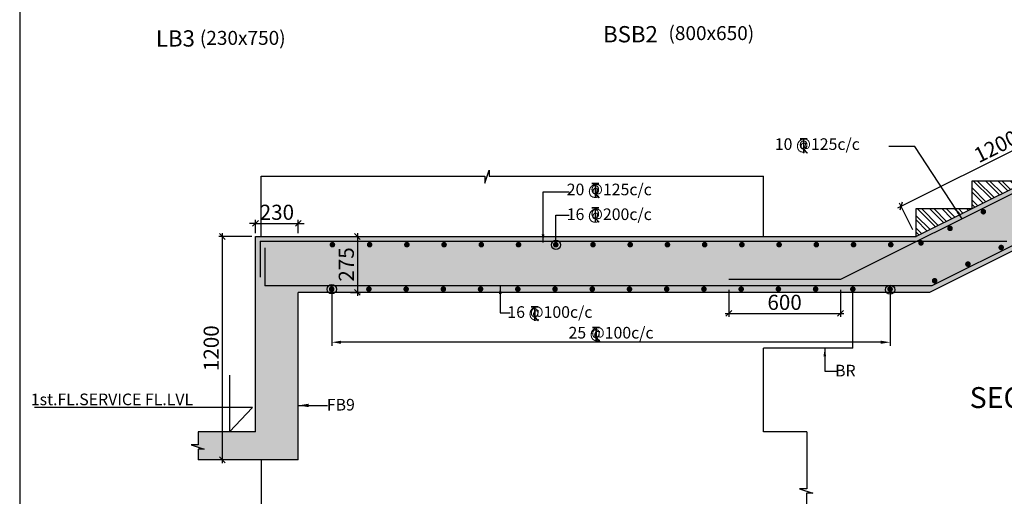
# Model space of a CAD drawing. Units: inches. Extents: x 255902 to 3034671, y -689583 to -77761.
# Drawn here: x 2925552 to 2946712, y -153760 to -143512 of the extents above; entities that cross this region are included whole.
import ezdxf

# ---------------------------------------------------------------- set-up
doc = ezdxf.new("R2010")
doc.units = ezdxf.units.IN
doc.header["$LTSCALE"] = 2500
doc.header["$MEASUREMENT"] = 0
doc.header["$PDMODE"] = 35
doc.header["$PDSIZE"] = -1
doc.layers.get('Defpoints').update_dxf_attribs({"color": 164})
for name, color, linetype in [('BEAM', 4, 'Continuous'), ('BEAM HATCH', 252, 'Continuous'), ('BORDER', 5, 'Continuous'), ('DIM1', 3, 'Continuous'), ('Donuts', 4, 'Continuous'), ('ELEVATION', 10, 'Continuous'), ('LEADER', 3, 'Continuous'), ('LINE', 4, 'Continuous'), ('RF', 1, 'Continuous'), ('T', 2, 'Continuous'), ('TEXT1', 1, 'Continuous'), ('TOWL', 4, 'Continuous')]:
    doc.layers.add(name, color=color, linetype=linetype)
for name, color, linetype, lineweight in [('DIM10', 3, 'Continuous', 20), ('HATCH', 6, 'Continuous', 13), ('text', 2, 'Continuous', 18)]:
    doc.layers.add(name, color=color, linetype=linetype, lineweight=lineweight)
doc.styles.add('RD', font='romand.shx', dxfattribs={"height": 325})
doc.styles.add('ST', font='romand.shx', dxfattribs={"height": 4})
doc.dimstyles.new('25', dxfattribs={"dimscale": 25, "dimtxt": 8.5, "dimasz": 6.5, "dimexe": 1, "dimexo": 2, "dimgap": 0.5, "dimtad": 1, "dimdec": 0, "dimlfac": 0.25, "dimzin": 0, "dimdsep": 46, "dimtxsty": 'RD', "dimblk1": 'OBLIQUE', "dimblk2": 'OBLIQUE', "dimsah": 1, "dimcen": 0, "dimdle": 1, "dimclrd": 3, "dimclre": 3, "dimclrt": 2, "dimadec": 0, "dimazin": 0, "dimtfac": 1, "dimtdec": 0, "dimtmove": 0, "dimatfit": 3, "dimfxl": 0, "dimtolj": 1, "dimtzin": 0, "dimlwd": -1, "dimlwe": -1, "dimarcsym": 0})
doc.dimstyles.new('GR2', dxfattribs={"dimtxt": 300, "dimasz": 125, "dimexe": 75, "dimexo": 75, "dimgap": 75, "dimtad": 1, "dimdec": 0, "dimzin": 3, "dimdsep": 46, "dimtxsty": 'RD', "dimblk1": 'OBLIQUE', "dimblk2": 'OBLIQUE', "dimsah": 1, "dimcen": 0.0625, "dimdle": 75, "dimclrd": 3, "dimclre": 3, "dimclrt": 2, "dimadec": 0, "dimazin": 0, "dimtfac": 1, "dimtdec": 0, "dimtix": 1, "dimtmove": 0, "dimatfit": 3, "dimfxl": 0, "dimtolj": 1, "dimtzin": 0, "dimarcsym": 0})

# ---------------------------------------------------------------- blocks, each defined once
blk = doc.blocks.new('_OBLIQUE')
at = {"color": 0, "linetype": 'ByBlock'}
blk.add_line((-0.5, -0.5), (0.5, 0.5), dxfattribs=at)
blk = doc.blocks.new('*D11')
at = {"layer": 'Defpoints', "color": 0}
for p in [(2932258, -149561), (2944256, -149576, 0), (2932258, -150447)]:
    blk.add_point(p, dxfattribs=at)
at = {"layer": 'DIM10', "color": 3, "lineweight": -2}
for p, q in [((2932258, -149636), (2932258, -150522)), ((2944256, -149651), (2944256, -150522)), ((2944056, -150447), (2932458, -150447))]:
    blk.add_line(p, q, dxfattribs=at)
at = {"layer": 'DIM10', "color": 3}
for points in [[(2932458, -150414), (2932458, -150481), (2932258, -150447)], [(2944056, -150414), (2944056, -150481), (2944256, -150447)]]:
    blk.add_solid(points, dxfattribs=at)
at = {"layer": 'DIM10', "color": 2, "insert": (2938257, -150210), "char_height": 325, "attachment_point": 5, "style": 'RD'}
blk.add_mtext('\\A1;  ', dxfattribs=at)
blk = doc.blocks.new('*D12')
at = {"layer": 'Defpoints', "color": 0}
for p in [(2940790, -149243), (2943190, -149243), (2943190, -149827)]:
    blk.add_point(p, dxfattribs=at)
at = {"layer": 'DIM1', "color": 3, "lineweight": -2}
for p, q in [((2940790, -149318), (2940790, -149902)), ((2943190, -149318), (2943190, -149902)), ((2940715, -149827), (2943265, -149827))]:
    blk.add_line(p, q, dxfattribs=at)
at = {"layer": 'DIM1', "color": 3, "lineweight": -2, "xscale": 125, "yscale": 125, "zscale": 125, "rotation": 180}
blk.add_blockref('_OBLIQUE', (2940790, -149827), dxfattribs=at)
at = {"layer": 'DIM1', "color": 3, "lineweight": -2, "xscale": 125, "yscale": 125, "zscale": 125}
blk.add_blockref('_OBLIQUE', (2943190, -149827), dxfattribs=at)
at = {"layer": 'DIM1', "color": 2, "insert": (2941990, -149589), "char_height": 325, "attachment_point": 5, "style": 'RD'}
blk.add_mtext('\\A1;600', dxfattribs=at)
blk = doc.blocks.new('T')
at = {"layer": 'TEXT1', "color": 4}
for p, q in [((74.8, -19.9), (121.3, -19.9)), ((74.8, -21.9), (95.8, -21.9)), ((95.8, -21.9), (95.8, -118)), ((97.8, -21.9), (97.8, -118)), ((97.8, -21.9), (121.3, -21.9)), ((96.3, -91), (120.5, -118)), ((97.8, -89.6), (123.2, -118))]:
    blk.add_line(p, q, dxfattribs=at)
at = {"layer": 'TEXT1', "color": 4, "style": 'ST'}
blk.add_text('O', height=60.8, dxfattribs=at).set_placement((66.7, -93.9))
blk = doc.blocks.new('*D88')
at = {"layer": 'Defpoints', "color": 0}
for p in [(2932586, -148175), (2932586, -149375), (2932809, -149375)]:
    blk.add_point(p, dxfattribs=at)
at = {"layer": 'DIM1', "color": 3, "lineweight": -2}
for p, q in [((2932809, -148100), (2932809, -149450)), ((2932661, -148175), (2932884, -148175)), ((2932661, -149375), (2932884, -149375))]:
    blk.add_line(p, q, dxfattribs=at)
at = {"layer": 'DIM1', "color": 3, "lineweight": -2, "xscale": 125, "yscale": 125, "zscale": 125}
for p, rotation in [((2932809, -148175), 90), ((2932809, -149375), 270)]:
    blk.add_blockref('_OBLIQUE', p, dxfattribs=dict(at, rotation=rotation))
at = {"layer": 'DIM1', "color": 2, "insert": (2932571, -148775), "char_height": 325, "attachment_point": 5, "rotation": 90, "style": 'RD'}
blk.add_mtext('\\A1;275', dxfattribs=at)
blk = doc.blocks.new('*D103')
at = {"layer": 'Defpoints', "color": 0}
for p in [(2948785, -145375), (2949072, -145947), (2944778, -148094)]:
    blk.add_point(p, dxfattribs=at)
at = {"layer": 'DIM1', "color": 3, "lineweight": -2}
for p, q in [((2944425, -147555), (2948853, -145341)), ((2949038, -145880), (2948752, -145308)), ((2944745, -148027), (2944459, -147454))]:
    blk.add_line(p, q, dxfattribs=at)
at = {"layer": 'DIM1', "color": 3, "lineweight": -2, "xscale": 125, "yscale": 125, "zscale": 125}
for p, rotation in [((2948785, -145375), 26.56504520140023), ((2944492, -147521), 206.5650452014002)]:
    blk.add_blockref('_OBLIQUE', p, dxfattribs=dict(at, rotation=rotation))
at = {"layer": 'DIM1', "color": 2, "insert": (2946533, -146236), "char_height": 325, "attachment_point": 5, "rotation": 26.565, "style": 'RD'}
blk.add_mtext('\\A1;1200', dxfattribs=at)
blk = doc.blocks.new('*D697')
at = {"layer": 'Defpoints', "color": 0}
for p in [(2930619, -148175), (2929906, -152975), (2930222, -152975)]:
    blk.add_point(p, dxfattribs=at)
at = {"layer": 'DIM1', "color": 3, "lineweight": -2}
for p, q in [((2929906, -148100), (2929906, -153050)), ((2930544, -148175), (2929831, -148175)), ((2930147, -152975), (2929831, -152975))]:
    blk.add_line(p, q, dxfattribs=at)
at = {"layer": 'DIM1', "color": 3, "lineweight": -2, "xscale": 125, "yscale": 125, "zscale": 125}
for p, rotation in [((2929906, -148175), 90), ((2929906, -152975), 270)]:
    blk.add_blockref('_OBLIQUE', p, dxfattribs=dict(at, rotation=rotation))
at = {"layer": 'DIM1', "color": 2, "insert": (2929668, -150575), "char_height": 325, "attachment_point": 5, "rotation": 90, "style": 'RD'}
blk.add_mtext('\\A1;1200', dxfattribs=at)
blk = doc.blocks.new('*D698')
at = {"layer": 'Defpoints', "color": 0, "linetype": 'ByBlock', "ltscale": 0.1}
for p in [(2931539, -147891), (2930619, -148175), (2931539, -148175)]:
    blk.add_point(p, dxfattribs=at)
at = {"layer": 'DIM1', "color": 3, "linetype": 'ByBlock', "lineweight": -2, "ltscale": 0.1}
for p, q in [((2930619, -147891), (2930494, -147891)), ((2930619, -147891), (2931539, -147891)), ((2931539, -147891), (2931664, -147891))]:
    blk.add_line(p, q, dxfattribs=at)
at = {"layer": 'DIM1', "color": 3, "lineweight": -2, "ltscale": 0.1}
for p, q in [((2930619, -148100), (2930619, -147816)), ((2931539, -148100), (2931539, -147816))]:
    blk.add_line(p, q, dxfattribs=at)
at = {"layer": 'DIM1', "color": 3, "linetype": 'ByBlock', "lineweight": -2, "ltscale": 0.1, "xscale": 125, "yscale": 125, "zscale": 125}
blk.add_blockref('_OBLIQUE', (2930619, -147891), dxfattribs=at)
at = {"layer": 'DIM1', "color": 3, "linetype": 'ByBlock', "lineweight": -2, "ltscale": 0.1, "xscale": 125, "yscale": 125, "zscale": 125, "rotation": 180}
blk.add_blockref('_OBLIQUE', (2931539, -147891), dxfattribs=at)
at = {"layer": 'DIM1', "color": 2, "linetype": 'ByBlock', "ltscale": 0.1, "insert": (2931079, -147653), "char_height": 325, "attachment_point": 5, "style": 'RD'}
blk.add_mtext('\\A1;230', dxfattribs=at)

msp = doc.modelspace()

# ---------------------------------------------------------------- hatches: boundary and pattern name
at = {"layer": 'BEAM HATCH', "linetype": 'ByBlock', "ltscale": 0.1}
msp.add_hatch(color=256, dxfattribs=at).paths.add_polyline_path([(2974738.7, -143334.5), (2976849.5, -143334.5), (2976849.5, -143051.4), (2976698.4, -143003.3), (2976850.8, -143003.3), (2976850.8, -142774.5), (2974738.7, -142774.5), (2974738.7, -142674.5), (2969138.7, -142674.5), (2969138.7, -142774.5), (2955618.7, -142774.5), (2944818.7, -148174.5), (2930618.7, -148174.5), (2930618.7, -152374.5), (2929388.6, -152374.5), (2929388.6, -152655.7), (2929236.2, -152655.7), (2929519.4, -152746), (2929387.3, -152746), (2929387.3, -152974.5), (2931538.7, -152974.5), (2931538.7, -149374.5), (2945102, -149374.5), (2955902, -143974.5), (2969138.7, -143974.5), (2969138.7, -144574.5), (2974738.7, -144574.5)])
at = {"layer": 'HATCH'}
h = msp.add_hatch(dxfattribs=at)
h.set_pattern_fill('ANSI32', color=256, scale=500, style=0)
h.set_pattern_definition([(135, (3823274.9, -6416.62), (132.58252, 132.58252), []), (135, (3823186.52, -6416.62), (132.58252, 132.58252), [])])
h.paths.add_polyline_path([(2946018.7, -146974.5), (2947218.7, -146974.5), (2946018.7, -147574.5)])
h = msp.add_hatch(dxfattribs=at)
h.set_pattern_fill('ANSI32', color=256, scale=500, style=0)
h.set_pattern_definition([(135, (3822074.9, -7016.62), (132.58252, 132.58252), []), (135, (3821986.52, -7016.62), (132.58252, 132.58252), [])])
h.paths.add_polyline_path([(2946018.7, -147574.5), (2944818.7, -147574.5), (2944818.7, -148174.5)])

# ---------------------------------------------------------------- linework, layer by layer
at = {"layer": 'BEAM', "linetype": 'Continuous'}
for p, q in [((2955618.7, -142774.5), (2944818.7, -148174.5)), ((2955902, -143974.5), (2945102, -149374.5)), ((2946018.7, -147574.5), (2946018.7, -146974.5)), ((2946018.7, -146974.5), (2947218.7, -146974.5)), ((2944818.7, -148174.5), (2944818.7, -147574.5)), ((2944818.7, -147574.5), (2946018.7, -147574.5)), ((2930618.7, -148174.5), (2944818.7, -148174.5)), ((2930618.7, -152374.5, 0), (2930618.7, -148174.5, 0)), ((2945102, -149374.5), (2931538.7, -149374.5)), ((2931538.7, -152974.5, 0), (2931538.7, -149374.5, 0)), ((2930618.7, -152374.5, 0), (2929388.6, -152374.5, 0)), ((2931538.7, -152974.5, 0), (2929387.3, -152974.5, 0))]:
    msp.add_line(p, q, dxfattribs=at)
at = {"layer": 'BEAM', "linetype": 'Continuous', "elevation": 0}
msp.add_lwpolyline([(2929388.6, -152374.5), (2929388.6, -152655.7), (2929236.2, -152655.7), (2929519.4, -152746), (2929387.3, -152746), (2929387.3, -152974.5)], dxfattribs=at)
at = {"layer": 'BORDER'}
msp.add_lwpolyline([(2925552.1, -188381), (3034452.1, -188381), (3034452.1, -115781), (2925552.1, -115781)], close=True, dxfattribs=at)
at = {"layer": 'Donuts', "const_width": 60}
for points in [[(2946290.9, -147641, -1), (2946230.9, -147641, -1)], [(2945575.3, -147998.8, -1), (2945515.3, -147998.8, -1)], [(2944951.3, -148310.8, -1), (2944891.3, -148310.8, -1)], [(2946675.2, -148409.7, -1), (2946615.2, -148409.7, -1)], [(2945959.7, -148767.4, -1), (2945899.7, -148767.4, -1)], [(2945244.1, -149125.2, -1), (2945184.1, -149125.2, -1)]]:
    msp.add_lwpolyline(points, format="xyb", close=True, dxfattribs=at)
at = {"layer": 'Donuts', "const_width": 60, "elevation": -0.5}
for points in [[(2932302.1, -148349.5, -1), (2932242.1, -148349.5, -1)], [(2933102.1, -148349.5, -1), (2933042.1, -148349.5, -1)], [(2933902.1, -148349.5, -1), (2933842.1, -148349.5, -1)], [(2934702.1, -148349.5, -1), (2934642.1, -148349.5, -1)], [(2935502.1, -148349.5, -1), (2935442.1, -148349.5, -1)], [(2936302.1, -148349.5, -1), (2936242.1, -148349.5, -1)], [(2937102.1, -148349.5, -1), (2937042.1, -148349.5, -1)], [(2937902.1, -148349.5, -1), (2937842.1, -148349.5, -1)], [(2938702.1, -148349.5, -1), (2938642.1, -148349.5, -1)], [(2939502.1, -148349.5, -1), (2939442.1, -148349.5, -1)], [(2940302.1, -148349.5, -1), (2940242.1, -148349.5, -1)], [(2941102.1, -148349.5, -1), (2941042.1, -148349.5, -1)], [(2941902.1, -148349.5, -1), (2941842.1, -148349.5, -1)], [(2942702.1, -148349.5, -1), (2942642.1, -148349.5, -1)], [(2943502.1, -148349.5, -1), (2943442.1, -148349.5, -1)], [(2944302.1, -148349.5, -1), (2944242.1, -148349.5, -1)], [(2932286.7, -149304.7, -1), (2932226.7, -149304.7, -1)], [(2933086.7, -149304.7, -1), (2933026.7, -149304.7, -1)], [(2933886.7, -149304.7, -1), (2933826.7, -149304.7, -1)], [(2934686.7, -149304.7, -1), (2934626.7, -149304.7, -1)], [(2935486.7, -149304.7, -1), (2935426.7, -149304.7, -1)], [(2936286.7, -149304.7, -1), (2936226.7, -149304.7, -1)], [(2937086.7, -149304.7, -1), (2937026.7, -149304.7, -1)], [(2937886.7, -149304.7, -1), (2937826.7, -149304.7, -1)], [(2938686.7, -149304.7, -1), (2938626.7, -149304.7, -1)], [(2939486.7, -149304.7, -1), (2939426.7, -149304.7, -1)], [(2940286.7, -149304.7, -1), (2940226.7, -149304.7, -1)], [(2941086.7, -149304.7, -1), (2941026.7, -149304.7, -1)], [(2941886.7, -149304.7, -1), (2941826.7, -149304.7, -1)], [(2942686.7, -149304.7, -1), (2942626.7, -149304.7, -1)], [(2943486.7, -149304.7, -1), (2943426.7, -149304.7, -1)], [(2944286.7, -149304.7, -1), (2944226.7, -149304.7, -1)]]:
    msp.add_lwpolyline(points, format="xyb", close=True, dxfattribs=at)
at = {"layer": 'ELEVATION', "ltscale": 0.5}
for p, q in [((2930738.7, -148174.5, 0), (2930738.7, -146875.8, 0)), ((2941538.7, -148174.5, 0), (2941538.7, -146875.8, 0)), ((2943458.7, -150574.5, 0), (2943458.7, -149374.5, 0)), ((2943458.7, -150574.5), (2941538.7, -150574.5)), ((2941538.7, -152374.5, 0), (2941538.7, -150574.5, 0)), ((2942464.8, -152374.5), (2941538.7, -152374.5)), ((2930738.7, -152974.5, 0), (2930738.7, -155623.5, 0))]:
    msp.add_line(p, q, dxfattribs=at)
at = {"layer": 'ELEVATION', "ltscale": 0.5, "elevation": 0}
msp.add_lwpolyline([(2930738.7, -146875.8), (2935550.8, -146875.8), (2935550.8, -147028.2), (2935641.1, -146745), (2935641.1, -146877.1), (2941538.7, -146877.1)], dxfattribs=at)
at = {"layer": 'ELEVATION', "ltscale": 0.5}
msp.add_lwpolyline([(2942464.8, -152374.5), (2942464.8, -153598.5), (2942312.4, -153598.5), (2942595.6, -153688.8), (2942463.5, -153688.9), (2942463.5, -154974.5)], dxfattribs=at)
at = {"layer": 'LINE', "color": 0, "linetype": 'Continuous', "elevation": 0}
msp.add_lwpolyline([(2930063.6, -151154.2), (2930063.6, -152374.5), (2930554, -151853), (2925872.6, -151853)], dxfattribs=at)
at = {"layer": 'RF', "linetype": 'Continuous'}
for p, q in [((2957607.5, -143010), (2945152.9, -149237.2)), ((2949156.7, -146117.3), (2943190.3, -149100.5)), ((2930718.7, -148274.5), (2946767.1, -148274.5)), ((2930718.7, -148274.5, 0), (2930718.7, -149046.9, 0)), ((2930818.7, -148419.2, 0), (2930818.7, -149237.2, 0)), ((2943190.3, -149100.5), (2940790.3, -149100.5)), ((2945152.9, -149237.2), (2930818.7, -149237.2))]:
    msp.add_line(p, q, dxfattribs=at)

# ---------------------------------------------------------------- block references
at = {"layer": 'TOWL', "xscale": 3.199999999254942, "yscale": 3.199999999953434, "zscale": 3.200000002980232}
for p in [(2942086.4, -146003.5), (2937609.9, -146962.7, -0.5), (2937609.5, -147484.7, -0.5), (2936307.4, -149612.1, -0.5), (2937624.8, -150059.6, -0.5)]:
    msp.add_blockref('T', p, dxfattribs=at)

# ---------------------------------------------------------------- texts
at = {"layer": 'RF', "style": 'RD'}
for s, p in [('%%UBSB2       ', (2938089.2, -143999.5, -79.3)), ('%%ULB3       ', (2928479.3, -144090.5, -297.5))]:
    msp.add_text(s, height=350, dxfattribs=at).set_placement(p)
at = {"layer": 'T', "style": 'RD'}
for s, p in [('10 @125c/c', (2941779.1, -146312.6, -0.5)), ('16 @100c/c', (2936032.7, -149922.7, 3.2)), ('25 @100c/c', (2937346.6, -150367, -76537942.6))]:
    msp.add_text(s, height=250, dxfattribs=at).set_placement(p)
for s, p in [('20 @125c/c', (2937308.2, -147287.3, -0.5)), ('16 @200c/c', (2937308.2, -147819.8, -0.5))]:
    msp.add_text(s, height=250, rotation=360, dxfattribs=at).set_placement(p)
at = {"layer": 'text', "style": 'RD'}
for s, height, p in [('(800x650) ', 300, (2939493.6, -143950.6, -79.3)), ('(230x750) ', 300, (2929424.1, -144053.1, -297.5)), ('BR', 250, (2943075.8, -151182)), ('1st.FL.SERVICE FL.LVL', 250, (2925791.4, -151800.8, 0)), ('FB9', 250, (2932152.9, -151914.9, 0))]:
    msp.add_text(s, height=height, dxfattribs=at).set_placement(p)
at = {"layer": 'TEXT1', "style": 'RD'}
msp.add_text('%%USECTION 19-19', height=450, dxfattribs=at).set_placement((2945966.6, -151861.9))

# ---------------------------------------------------------------- dimensions: what is measured, and where the dimension line sits
at = {"layer": 'DIM1'}
dim = msp.add_aligned_dim(p1=(2944778.4, -148093.8), p2=(2949071.6, -145947.2), distance=639.9, text='1200', dimstyle='GR2', dxfattribs=at)
dim.commit()
dim.dimension.update_dxf_attribs({"geometry": '*D103', "text_midpoint": (2946532.6, -146235.7)})
at = {"layer": 'DIM1', "linetype": 'ByBlock', "ltscale": 0.1}
dim = msp.add_linear_dim(base=(2931538.7, -147890.6), p1=(2930618.7, -148174.5), p2=(2931538.7, -148174.5), text='230', dimstyle='GR2', override={"dimfxl": 1.5}, dxfattribs=at)
dim.commit()
dim.dimension.update_dxf_attribs({"geometry": '*D698', "text_midpoint": (2931078.7, -147653.1)})
at = {"layer": 'DIM1'}
for base, p1, p2, angle, text, picture, middle in [((2929905.9, -152974.5), (2930618.7, -148174.5), (2930222.4, -152974.5), 90, '1200', '*D697', (2929668.4, -150574.5)), ((2932808.9, -149374.5), (2932586, -148174.5), (2932586, -149374.5), 90, '275', '*D88', (2932571.4, -148774.5)), ((2943190.3, -149826.5), (2940790.3, -149242.9), (2943190.3, -149242.9), 180, '600', '*D12', (2941990.3, -149589))]:
    dim = msp.add_linear_dim(base=base, p1=p1, p2=p2, angle=angle, text=text, dimstyle='GR2', dxfattribs=at)
    dim.commit()
    dim.dimension.update_dxf_attribs({"geometry": picture, "text_midpoint": middle})
at = {"layer": 'DIM10'}
dim = msp.add_linear_dim(base=(2932258.1, -150447.4, -0.5), p1=(2944256.3, -149575.9, -0.5), p2=(2932258.1, -149561.3, -0.5), angle=180, text='  ', dimstyle='GR2', override={"dimasz": 200}, dxfattribs=at)
dim.commit()
dim.dimension.update_dxf_attribs({"geometry": '*D11', "text_midpoint": (2938257.2, -150209.9, -0.5)})

# ---------------------------------------------------------------- leaders
at = {"layer": 'LEADER', "linetype": 'Continuous'}
for points, override in [([(2945806, -147793.2, -0.5), (2944788.1, -146237.3, -0.5), (2944227.6, -146237.3, -0.5)], {"dimasz": 7, "dimtad": 0}), ([(2936799.2, -148299.1, -0.5), (2936799.2, -147211.9, -0.5), (2937359.7, -147211.9, -0.5)], {"dimasz": 7, "dimtad": 0}), ([(2935879.7, -149237.2, 0), (2935879.7, -149817.6, 0), (2936092.1, -149817.6, 0)], {"dimasz": 7, "dimtad": 0}), ([(2942853.4, -150574.5), (2942853.4, -151069.8), (2943102, -151069.8)], {"dimasz": 7, "dimtad": 0}), ([(2931538.7, -151805.7, 0), (2932164.6, -151805.7, 0)], {"dimasz": 9, "dimtad": 0})]:
    msp.add_leader(points, dimstyle='25', override=override, dxfattribs=at)
at = {"layer": 'LEADER'}
for points in [[(2937077.3, -148354.7, -0.5), (2937077.3, -147713, -0.5), (2937359.1, -147713, -0.5)], [(2932258.1, -149307.7, -0.5), (2932258.1, -150251.4, -0.5)], [(2944256.3, -149316.8, -0.5), (2944256.3, -150260.5, -0.5), (2944256.3, -150260.5, -0.5)]]:
    msp.add_leader(points, dimstyle='GR2', override={"dimasz": 200, "dimtad": 0, "dimldrblk": 'Origin'}, dxfattribs=at)

doc.saveas('drawing.dxf')
